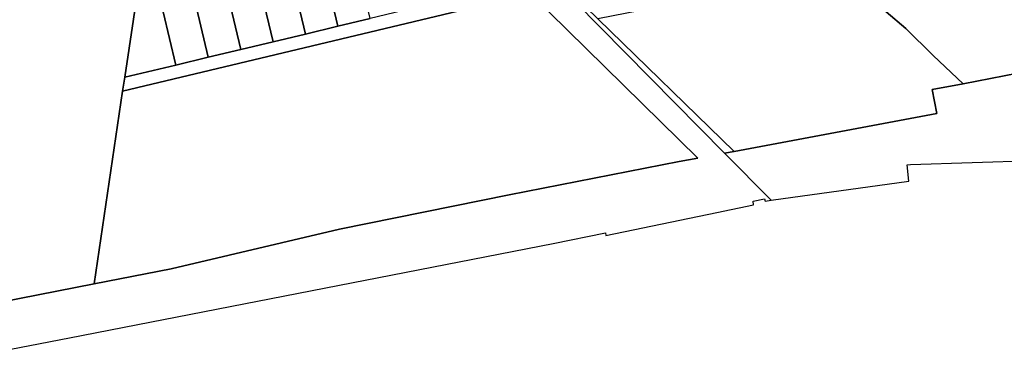
# Model space of a CAD drawing. Units: inches. Extents: x 7490699 to 7496719, y 5786145 to 5794112.
# Drawn here: x 7493210 to 7493816, y 5786553 to 5786759 of the extents above; entities that cross this region are included whole.
import ezdxf

# ---------------------------------------------------------------- set-up
doc = ezdxf.new("R2010")
doc.units = ezdxf.units.IN
doc.header["$MEASUREMENT"] = 0

msp = doc.modelspace()

# ---------------------------------------------------------------- linework, layer by layer
for points in [[(7493191.7, 5786553.43), (7493240.76, 5786562.96), (7493538.58, 5786621.05), (7493570.81, 5786627.65), (7493571.05, 5786626.07), (7493639.36, 5786640.13), (7493662.02, 5786644.8), (7493661.78, 5786647.11), (7493668.79, 5786648.7), (7493669.2, 5786647.26), (7493672.74, 5786647.74), (7493644.17, 5786676.74), (7493414.86, 5786909.4)], [(7493524.53, 5786775.02), (7493627.7, 5786673.67), (7493616.07, 5786671.53), (7493511.38, 5786651.13), (7493406.97, 5786629.87), (7493303.26, 5786605.47), (7493255.79, 5786596.32), (7493198.35, 5786585.02)], [(7493875.24, 5786735.85), (7493791.12, 5786719.53), (7493772.05, 5786715.92), (7493774.87, 5786701.23), (7493649.98, 5786677.82), (7493644.17, 5786676.74), (7493672.74, 5786647.74), (7493757.54, 5786659.39), (7493756.64, 5786669.47), (7493758.72, 5786669.73), (7493834.68, 5786672.12)]]:
    msp.add_lwpolyline(points)
for points in [[(7493414.86, 5786909.4), (7493644.17, 5786676.74), (7493649.98, 5786677.82), (7493566.05, 5786759.52), (7493544.34, 5786780.81), (7493537.78, 5786787.27), (7493519.26, 5786807.4), (7493504.43, 5786823.56), (7493489.17, 5786840.04), (7493463.7, 5786867.68), (7493458.77, 5786873.01), (7493456.2, 5786875.72), (7493437.19, 5786895.79), (7493422.43, 5786911.38), (7493414.86, 5786909.4)], [(7493704.32, 5786786.92), (7493731.52, 5786774.26), (7493755.83, 5786753.58), (7493772.67, 5786736.87), (7493791.12, 5786719.53), (7493875.24, 5786735.85), (7493878.04, 5786721.16), (7493904.77, 5786726.29), (7493927.84, 5786850.68), (7493720.51, 5786790.05), (7493704.32, 5786786.92)], [(7493202.87, 5786779.68), (7493177.72, 5786579.93), (7493198.35, 5786585.02), (7493255.79, 5786596.32), (7493273.41, 5786714.98), (7493274.7, 5786723.51), (7493282.83, 5786777.45), (7493289.3, 5786820.38), (7493291.44, 5786834.58), (7493274.99, 5786825.77), (7493241.88, 5786805.92), (7493233.58, 5786798.75), (7493202.87, 5786779.68)], [(7493393.77, 5786806), (7493405.92, 5786754.9), (7493425.81, 5786759.65), (7493413.58, 5786811.1), (7493404.86, 5786808.86), (7493393.77, 5786806)], [(7493373.95, 5786800.9), (7493386.02, 5786750.14), (7493405.92, 5786754.9), (7493393.77, 5786806), (7493384.5, 5786803.61), (7493373.95, 5786800.9)], [(7493354.09, 5786795.79), (7493366.08, 5786745.36), (7493386.02, 5786750.14), (7493373.95, 5786800.9), (7493364.13, 5786798.37), (7493354.09, 5786795.79)], [(7493334.23, 5786790.68), (7493346.12, 5786740.59), (7493366.08, 5786745.36), (7493354.09, 5786795.79), (7493343.78, 5786793.13), (7493334.23, 5786790.68)], [(7493294.41, 5786780.42), (7493306.14, 5786731.02), (7493326.14, 5786735.81), (7493314.33, 5786785.55), (7493294.41, 5786780.42)], [(7493314.33, 5786785.55), (7493326.14, 5786735.81), (7493346.12, 5786740.59), (7493334.23, 5786790.68), (7493318.53, 5786786.63), (7493314.33, 5786785.55)], [(7493566.05, 5786759.52), (7493649.98, 5786677.82), (7493774.87, 5786701.23), (7493772.05, 5786715.92), (7493791.12, 5786719.53), (7493772.67, 5786736.87), (7493755.83, 5786753.58), (7493731.52, 5786774.26), (7493704.32, 5786786.92), (7493653.22, 5786776.66), (7493566.05, 5786759.52)], [(7493274.7, 5786723.51), (7493273.41, 5786714.98), (7493524.53, 5786775.02), (7493518.34, 5786781.78), (7493466.07, 5786769.29), (7493425.81, 5786759.65), (7493405.92, 5786754.9), (7493386.02, 5786750.14), (7493366.08, 5786745.36), (7493346.12, 5786740.59), (7493326.14, 5786735.81), (7493306.14, 5786731.02), (7493274.7, 5786723.51)], [(7493282.83, 5786777.45), (7493274.7, 5786723.51), (7493306.14, 5786731.02), (7493294.41, 5786780.42), (7493282.83, 5786777.45)], [(7493255.79, 5786596.32), (7493303.26, 5786605.47), (7493406.97, 5786629.87), (7493511.38, 5786651.13), (7493616.07, 5786671.53), (7493627.7, 5786673.67), (7493524.53, 5786775.02), (7493273.41, 5786714.98), (7493255.79, 5786596.32)]]:
    msp.add_lwpolyline(points, close=True)

doc.saveas('drawing.dxf')
